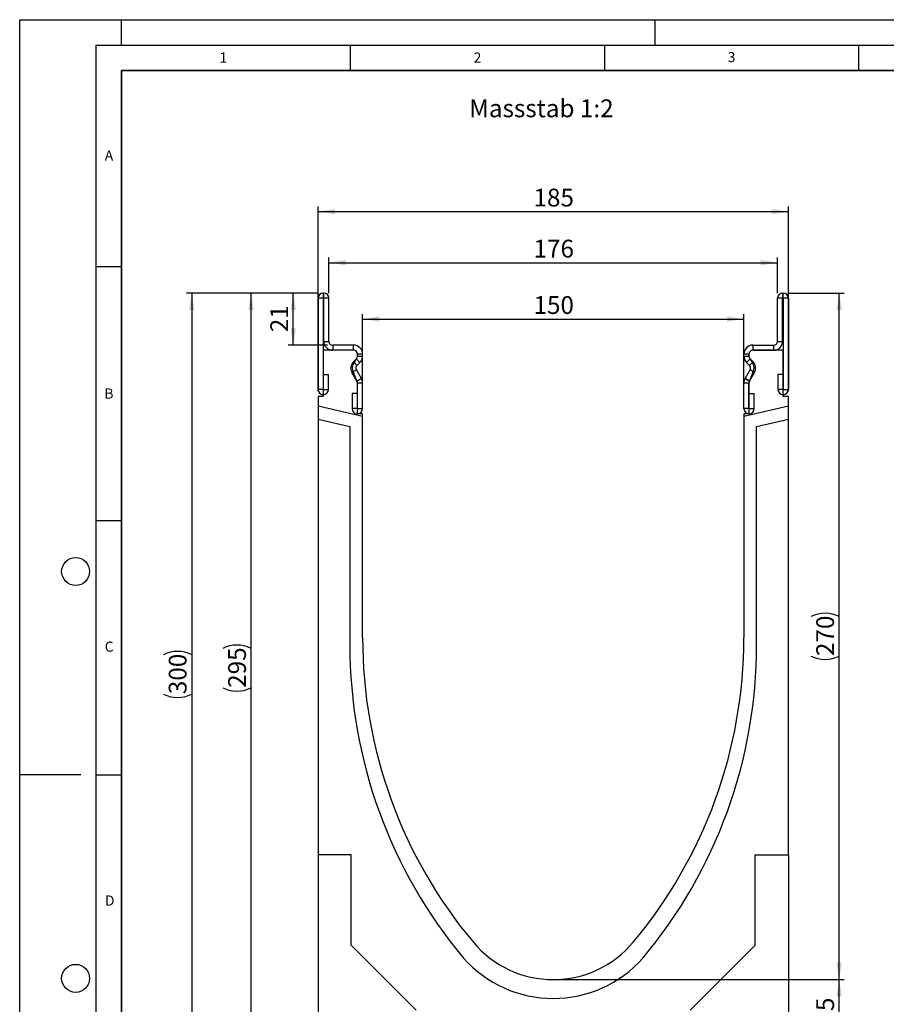
# Model space of a CAD drawing. Units: millimetres. Extents: x 0 to 733, y 0 to 1309.
# Drawn here: x 0 to 170, y 103 to 297 of the extents above; entities that cross this region are included whole.
import ezdxf

# ---------------------------------------------------------------- set-up
doc = ezdxf.new("R2010")
doc.units = ezdxf.units.MM
doc.layers.add('LINIEN-DICK', color=7, linetype='Continuous', lineweight=35)
for name, color, linetype in [('LINIEN-DÜNN', 7, 'Continuous'), ('SLD-0', 179, 'Continuous'), ('VORLAGE_TEXT', 7, 'Continuous')]:
    doc.layers.add(name, color=color, linetype=linetype)
doc.styles.add('SLDTEXTSTYLE0', font='TXT', dxfattribs={"width": 0.605})
doc.styles.add('SLDTEXTSTYLE2', font='TXT', dxfattribs={"width": 0.75})
doc.dimstyles.new('SLDDIMSTYLE0', dxfattribs={"dimtxt": 3.5, "dimasz": 3.302, "dimexe": 0, "dimexo": 0.0625, "dimgap": 0.875, "dimtad": 1, "dimlfac": 2, "dimrnd": 1e-09, "dimzin": 12, "dimdsep": 46, "dimtxsty": 'SLDTEXTSTYLE2', "dimsah": 1, "dimcen": 0.09, "dimadec": 0, "dimazin": 3, "dimtfac": 1, "dimtofl": 0, "dimtmove": 0, "dimatfit": 3, "dimfxl": 0, "dimfrac": 2, "dimtolj": 1, "dimtzin": 12, "dimarcsym": 0})
doc.dimstyles.new('SLDDIMSTYLE1', dxfattribs={"dimtxt": 3.5, "dimasz": 3.302, "dimexe": 0, "dimexo": 0.0625, "dimgap": 0.875, "dimtad": 1, "dimdec": 0, "dimlfac": 2, "dimrnd": 1e-09, "dimzin": 12, "dimdsep": 46, "dimtxsty": 'SLDTEXTSTYLE2', "dimsah": 1, "dimcen": 0.09, "dimadec": 0, "dimazin": 3, "dimtfac": 1, "dimtdec": 0, "dimtofl": 0, "dimtmove": 0, "dimatfit": 3, "dimfxl": 0, "dimfrac": 2, "dimtolj": 1, "dimtzin": 12, "dimarcsym": 0})

# ---------------------------------------------------------------- blocks, each defined once
blk = doc.blocks.new('_D')
at = {"layer": 'SLD-0'}
for p, q in [((67.44, 220.51), (67.44, 239.13)), ((67.44, 238.13), (142.44, 238.13)), ((142.44, 220.51), (142.44, 239.13))]:
    blk.add_line(p, q, dxfattribs=at)
for points in [[(67.44, 238.13), (70.74, 237.62), (70.74, 238.64)], [(142.44, 238.13), (139.13, 238.64), (139.13, 237.62)]]:
    blk.add_solid(points, dxfattribs=at)
at = {"layer": 'SLD-0', "insert": (101.06, 242.64), "char_height": 3.5, "attachment_point": 1, "style": 'SLDTEXTSTYLE2'}
blk.add_mtext('150', dxfattribs=at)
blk = doc.blocks.new('_D_1')
at = {"layer": 'SLD-0'}
for p, q in [((60.81, 243.26), (60.81, 250.22)), ((149.06, 243.26), (149.06, 250.22)), ((60.81, 249.22), (149.06, 249.22))]:
    blk.add_line(p, q, dxfattribs=at)
for points in [[(60.81, 249.22), (64.11, 248.71), (64.11, 249.73)], [(149.06, 249.22), (145.76, 249.73), (145.76, 248.71)]]:
    blk.add_solid(points, dxfattribs=at)
at = {"layer": 'SLD-0', "insert": (101.06, 253.73), "char_height": 3.5, "attachment_point": 1, "style": 'SLDTEXTSTYLE2'}
blk.add_mtext('176', dxfattribs=at)
blk = doc.blocks.new('_D_2')
at = {"layer": 'SLD-0'}
for p, q in [((58.69, 223.93), (58.69, 260.26)), ((151.19, 223.93), (151.19, 260.26)), ((58.69, 259.26), (151.19, 259.26))]:
    blk.add_line(p, q, dxfattribs=at)
for points in [[(58.69, 259.26), (61.99, 258.75), (61.99, 259.76)], [(151.19, 259.26), (147.88, 259.76), (147.88, 258.75)]]:
    blk.add_solid(points, dxfattribs=at)
at = {"layer": 'SLD-0', "insert": (101.06, 263.77), "char_height": 3.5, "attachment_point": 1, "style": 'SLDTEXTSTYLE2'}
blk.add_mtext('185', dxfattribs=at)
blk = doc.blocks.new('_D_3')
at = {"layer": 'SLD-0'}
for p, q in [((151.06, 243.26), (162.19, 243.26)), ((161.19, 108.26), (161.19, 243.26)), ((105.94, 108.26), (162.19, 108.26))]:
    blk.add_line(p, q, dxfattribs=at)
for centre, start, end in [((158.41, 174.08), 63.4349, 116.5651), ((158.41, 177.43), 243.4349, 296.5651)]:
    blk.add_arc(centre, 6.21, start, end, dxfattribs=at)
for points in [[(161.19, 243.26), (160.68, 239.95), (161.69, 239.95)], [(161.19, 108.26), (161.69, 111.56), (160.68, 111.56)]]:
    blk.add_solid(points, dxfattribs=at)
at = {"layer": 'SLD-0', "insert": (156.67, 171.88), "char_height": 3.5, "attachment_point": 1, "rotation": 90, "style": 'SLDTEXTSTYLE2'}
blk.add_mtext('270', dxfattribs=at)
blk = doc.blocks.new('_D_4')
at = {"layer": 'SLD-0'}
for p, q in [((58.69, 243.26), (52.81, 243.26)), ((53.81, 233.01), (53.81, 243.26)), ((60.56, 233.01), (52.81, 233.01))]:
    blk.add_line(p, q, dxfattribs=at)
for points in [[(53.81, 243.26), (53.3, 239.95), (54.31, 239.95)], [(53.81, 233.01), (54.31, 236.31), (53.3, 236.31)]]:
    blk.add_solid(points, dxfattribs=at)
at = {"layer": 'SLD-0', "insert": (49.29, 235.55), "char_height": 3.5, "attachment_point": 1, "rotation": 90, "style": 'SLDTEXTSTYLE2'}
blk.add_mtext('21', dxfattribs=at)
blk = doc.blocks.new('_D_5')
at = {"layer": 'SLD-0'}
for p, q in [((105.94, 108.26), (162.19, 108.26)), ((161.19, 95.76), (161.19, 108.26)), ((125.19, 95.76), (162.19, 95.76))]:
    blk.add_line(p, q, dxfattribs=at)
for points in [[(161.19, 108.26), (160.68, 104.96), (161.69, 104.96)], [(161.19, 95.76), (161.69, 99.06), (160.68, 99.06)]]:
    blk.add_solid(points, dxfattribs=at)
at = {"layer": 'SLD-0', "insert": (156.67, 99.42), "char_height": 3.5, "attachment_point": 1, "rotation": 90, "style": 'SLDTEXTSTYLE2'}
blk.add_mtext('25', dxfattribs=at)
blk = doc.blocks.new('_D_6')
at = {"layer": 'SLD-0'}
for p, q in [((58.69, 243.26), (44.51, 243.26)), ((45.51, 95.76), (45.51, 243.26)), ((84.69, 95.76), (44.51, 95.76))]:
    blk.add_line(p, q, dxfattribs=at)
for centre, start, end in [((42.73, 167.83), 63.4349, 116.5651), ((42.73, 171.18), 243.4349, 296.5651)]:
    blk.add_arc(centre, 6.21, start, end, dxfattribs=at)
for points in [[(45.51, 243.26), (45, 239.95), (46.02, 239.95)], [(45.51, 95.76), (46.02, 99.06), (45, 99.06)]]:
    blk.add_solid(points, dxfattribs=at)
at = {"layer": 'SLD-0', "insert": (41, 165.63), "char_height": 3.5, "attachment_point": 1, "rotation": 90, "style": 'SLDTEXTSTYLE2'}
blk.add_mtext('295', dxfattribs=at)
blk = doc.blocks.new('_D_7')
at = {"layer": 'SLD-0'}
for p, q in [((58.69, 243.26), (32.83, 243.26)), ((33.83, 243.26), (33.83, 93.26)), ((84.69, 93.26), (32.83, 93.26))]:
    blk.add_line(p, q, dxfattribs=at)
for centre, start, end in [((31.06, 166.58), 63.4349, 116.5651), ((31.06, 169.93), 243.4349, 296.5651)]:
    blk.add_arc(centre, 6.21, start, end, dxfattribs=at)
for points in [[(33.83, 243.26), (33.33, 239.95), (34.34, 239.95)], [(33.83, 93.26), (34.34, 96.56), (33.33, 96.56)]]:
    blk.add_solid(points, dxfattribs=at)
at = {"layer": 'SLD-0', "insert": (29.32, 164.38), "char_height": 3.5, "attachment_point": 1, "rotation": 90, "style": 'SLDTEXTSTYLE2'}
blk.add_mtext('300', dxfattribs=at)

msp = doc.modelspace()

# ---------------------------------------------------------------- linework, layer by layer
at = {"color": 7, "linetype": 'Continuous', "lineweight": 25}
for p, q in [((59.6855, 242.2568), (58.686, 242.2568)), ((58.686, 242.2568), (58.686, 224.2813)), ((59.6855, 242.2568), (59.6855, 224.2813)), ((59.686, 243.2568), (59.686, 242.2573)), ((59.811, 243.2568), (59.686, 243.2568)), ((59.811, 242.2573), (59.686, 242.2573)), ((59.811, 242.2573), (59.811, 243.2568)), ((59.8115, 233.7568), (59.8115, 242.2568)), ((60.811, 242.2568), (59.8115, 242.2568)), ((60.811, 233.7568), (60.811, 242.2568)), ((150.0595, 242.2568), (149.06, 242.2568)), ((149.06, 233.7568), (149.06, 242.2568)), ((150.0595, 233.7568), (150.0595, 242.2568)), ((150.06, 243.2568), (150.06, 242.2573)), ((150.06, 243.2568), (150.185, 243.2568)), ((150.06, 242.2573), (150.185, 242.2573)), ((150.185, 242.2573), (150.185, 243.2568)), ((151.185, 242.2568), (150.1855, 242.2568)), ((150.1855, 242.2568), (150.1855, 224.2813)), ((151.185, 242.2568), (151.185, 224.2813)), ((59.8115, 233.7568), (60.811, 233.7568)), ((61.561, 233.0068), (61.561, 232.0073)), ((65.686, 233.0068), (61.561, 233.0068)), ((65.686, 232.0073), (65.686, 233.0068)), ((144.185, 233.0068), (144.185, 232.0073)), ((144.185, 233.0068), (148.31, 233.0068)), ((148.31, 232.0073), (148.31, 233.0068)), ((149.06, 233.7568), (150.0595, 233.7568)), ((59.6855, 232.0073), (59.6855, 222.9323)), ((65.6855, 232.0073), (59.6855, 232.0073)), ((65.686, 232.0073), (61.561, 232.0073)), ((66.4355, 230.8557), (66.4355, 231.2573)), ((67.436, 231.2568), (66.4365, 231.2568)), ((66.4365, 230.8538), (66.4365, 231.2568)), ((66.4365, 230.8538), (67.436, 230.8538)), ((67.436, 230.8538), (67.436, 231.2568)), ((143.4345, 231.2568), (142.435, 231.2568)), ((142.435, 230.8538), (142.435, 231.2568)), ((142.435, 230.8538), (143.4345, 230.8538)), ((143.4345, 230.8538), (143.4345, 231.2568)), ((143.4355, 231.2573), (143.4355, 230.8557)), ((144.185, 232.0073), (148.31, 232.0073)), ((150.1855, 232.0073), (144.1855, 232.0073)), ((150.1855, 222.9323), (150.1855, 232.0073)), ((65.6361, 229.7426), (66.2167, 230.323)), ((65.6361, 229.7426), (66.3428, 229.0358)), ((65.8219, 229.6293), (66.2362, 230.3079)), ((66.9234, 229.6162), (66.2167, 230.323)), ((66.3428, 229.0358), (66.9234, 229.6162)), ((143.6544, 230.323), (142.9477, 229.6162)), ((143.5282, 229.0358), (142.9477, 229.6162)), ((143.5282, 229.0358), (144.2349, 229.7426)), ((143.6349, 230.3079), (144.0492, 229.6293)), ((144.2349, 229.7426), (143.6544, 230.323)), ((59.7355, 227.2568), (60.735, 227.2568)), ((59.7355, 224.2813), (59.7355, 227.2568)), ((60.735, 224.2813), (60.735, 227.2568)), ((66.2238, 228.1301), (65.3584, 227.63)), ((66.3365, 225.9376), (65.3584, 227.63)), ((66.2993, 225.9888), (65.6493, 227.6323)), ((67.2019, 226.4377), (66.2238, 228.1301)), ((142.6692, 226.4377), (143.6473, 228.1301)), ((143.5346, 225.9376), (144.5127, 227.63)), ((144.2217, 227.6323), (143.5718, 225.9888)), ((144.5127, 227.63), (143.6473, 228.1301)), ((149.136, 227.2568), (149.136, 224.2813)), ((150.1355, 227.2568), (149.136, 227.2568)), ((150.1355, 227.2568), (150.1355, 224.2813)), ((66.3365, 225.9376), (67.2019, 226.4377)), ((67.203, 226.4357), (66.3366, 225.9374)), ((66.4355, 219.5073), (66.4355, 225.5364)), ((67.436, 225.5632), (66.4365, 225.5632)), ((66.4365, 220.5313), (66.4365, 225.5632)), ((67.436, 220.5313), (67.436, 225.5632)), ((143.4345, 225.5632), (142.435, 225.5632)), ((142.435, 220.5313), (142.435, 225.5632)), ((143.5345, 225.9374), (142.668, 226.4357)), ((142.6692, 226.4377), (143.5346, 225.9376)), ((143.4345, 220.5313), (143.4345, 225.5632)), ((143.4355, 225.5364), (143.4355, 219.5073)), ((58.6855, 222.9323), (58.6855, 221.016)), ((59.6855, 222.9323), (58.6855, 222.9323)), ((59.6855, 224.2813), (58.686, 224.2813)), ((59.7355, 224.2813), (60.735, 224.2813)), ((65.387, 223.5068), (65.387, 220.5313)), ((66.3865, 223.5068), (65.387, 223.5068)), ((66.3865, 223.5068), (66.3865, 220.5313)), ((143.4845, 220.5313), (143.4845, 223.5068)), ((143.4845, 223.5068), (144.484, 223.5068)), ((144.484, 220.5313), (144.484, 223.5068)), ((150.1355, 224.2813), (149.136, 224.2813)), ((150.1855, 224.2813), (151.185, 224.2813)), ((151.1855, 222.9323), (150.1855, 222.9323)), ((151.1855, 221.016), (151.1855, 222.9323)), ((67.4355, 218.9959), (58.6855, 221.016)), ((58.6855, 221.016), (58.6855, 218.4502)), ((151.1855, 221.016), (142.4355, 218.9959)), ((151.1855, 218.4502), (151.1855, 221.016)), ((66.3865, 220.5313), (65.387, 220.5313)), ((67.4355, 219.5073), (66.4355, 219.5073)), ((66.4365, 220.5313), (67.436, 220.5313)), ((67.4355, 218.9959), (67.4355, 219.5073)), ((67.4355, 175.5073), (67.4355, 218.9959)), ((143.4345, 220.5313), (142.435, 220.5313)), ((143.4355, 219.5073), (142.4355, 219.5073)), ((142.4355, 219.5073), (142.4355, 218.9959)), ((142.4355, 218.9959), (142.4355, 175.5073)), ((143.4845, 220.5313), (144.484, 220.5313)), ((58.6855, 218.4502), (58.6855, 132.7573)), ((58.6855, 218.4502), (64.9355, 217.0073)), ((64.9355, 217.0073), (64.9355, 174.1153)), ((144.9355, 217.0073), (151.1855, 218.4502)), ((144.9355, 174.1153), (144.9355, 217.0073)), ((151.1855, 132.7573), (151.1855, 218.4502)), ((65.1855, 132.7573), (58.6855, 132.7573)), ((58.6855, 132.7573), (58.6855, 95.7323)), ((65.1855, 115.0573), (65.1855, 132.7573)), ((144.6855, 132.7573), (151.1855, 132.7573)), ((144.6855, 115.0573), (144.6855, 132.7573)), ((151.1855, 132.7573), (151.1855, 95.7323)), ((77.9855, 102.2573), (65.1855, 115.0573)), ((131.8855, 102.2573), (144.6855, 115.0573))]:
    msp.add_line(p, q, dxfattribs=at)
for centre, radius, start, end in [((59.686, 242.2568), 1, 90, 180), ((59.686, 242.2568), 0.0005, 90, 180), ((59.811, 242.2568), 1, 0, 90), ((59.811, 242.2568), 0.0005, 0, 90), ((150.06, 242.2568), 1, 90, 180), ((150.06, 242.2568), 0.0005, 90, 180), ((150.185, 242.2568), 1, 0, 90), ((150.185, 242.2568), 0.0005, 0, 90), ((61.561, 233.7568), 1.7495, 180, 270), ((61.561, 233.7568), 0.75, 180, 270), ((65.686, 231.2568), 1.75, 0, 90), ((144.185, 231.2568), 1.75, 90, 180), ((148.31, 233.7568), 1.7495, 270, 0), ((148.31, 233.7568), 0.75, 270, 0), ((65.6855, 231.2573), 0.75, 0, 90), ((65.686, 231.2568), 0.7505, 0, 90), ((65.686, 230.8538), 0.7505, 314.996042, 0), ((65.6865, 230.8181), 0.75, 317.131818, 2.872689), ((65.686, 230.8538), 1.75, 314.996042, 0), ((144.185, 230.8538), 1.75, 180, 225.003958), ((144.185, 231.2568), 0.7505, 90, 180), ((144.185, 230.8538), 0.7505, 180, 225.003958), ((144.1846, 230.8181), 0.75, 177.127311, 222.868182), ((144.1855, 231.2573), 0.75, 90, 180), ((66.8731, 228.5054), 1.7495, 134.996042, 210.024654), ((67.1649, 228.5073), 1.75, 140.122698, 210), ((66.8731, 228.5054), 0.75, 134.996042, 210.024654), ((142.9979, 228.5054), 0.75, 329.975346, 45.003958), ((142.7062, 228.5073), 1.75, 330, 39.877302), ((142.9979, 228.5054), 1.7495, 329.975346, 45.003958), ((65.6858, 225.5573), 0.75, 358.404934, 35.121771), ((66.2499, 225.8876), 0.1, 29.90599, 30.024654), ((65.686, 225.5632), 0.7505, 0, 29.90599), ((66.2499, 225.8876), 1.0995, 29.90599, 30.024654), ((65.686, 225.5632), 1.75, 0, 29.90599), ((144.185, 225.5632), 1.75, 150.09401, 180), ((143.6211, 225.8876), 1.0995, 149.975346, 150.09401), ((144.185, 225.5632), 0.7505, 150.09401, 180), ((144.1852, 225.5573), 0.75, 144.878229, 181.595066), ((143.6211, 225.8876), 0.1, 149.975346, 150.09401), ((59.7105, 224.2813), 1.0245, 180, 0), ((59.7105, 224.2813), 0.025, 180, 0), ((150.1605, 224.2813), 1.0245, 180, 0), ((150.1605, 224.2813), 0.025, 180, 0), ((66.4115, 220.5313), 1.0245, 180, 0), ((66.4115, 220.5313), 0.025, 180, 0), ((143.4595, 220.5313), 1.0245, 180, 0), ((143.4595, 220.5313), 0.025, 180, 0), ((160.7158, 175.507), 93.2803, 179.999785, 219.966673), ((49.1552, 175.507), 93.2803, 320.033327, 0.000215), ((160.7158, 174.007), 95.7803, 179.935176, 219.966673), ((49.1553, 174.007), 95.7803, 320.033327, 0.064824), ((104.9355, 128.7573), 20.5, 219.967356, 320.032644), ((104.9355, 128.0696), 23.5301, 221.483259, 318.516741)]:
    msp.add_arc(centre, radius, start, end, dxfattribs=at)
at = {"layer": 'LINIEN-DICK'}
for p, q in [((20, 287), (20, 10)), ((410, 287), (20, 287))]:
    msp.add_line(p, q, dxfattribs=at)
at = {"layer": 'LINIEN-DÜNN'}
for p, q in [((0, 0), (0, 297)), ((0, 297), (420, 297)), ((20, 292), (20, 297)), ((125, 292), (125, 297)), ((15, 292), (415, 292)), ((15, 292), (15, 5)), ((65, 292), (65, 287)), ((115, 292), (115, 287)), ((165, 292), (165, 287)), ((15, 248.5), (20, 248.5)), ((15, 198.5), (20, 198.5)), ((12, 148.5), (0, 148.5)), ((15, 148.5), (20, 148.5))]:
    msp.add_line(p, q, dxfattribs=at)
for centre in [(11, 188.5), (11, 108.5)]:
    msp.add_circle(centre, 2.75, dxfattribs=at)

# ---------------------------------------------------------------- texts
at = {"layer": 'SLD-0', "insert": (88.4088, 281.3199), "char_height": 3.5, "attachment_point": 1, "style": 'SLDTEXTSTYLE2'}
msp.add_mtext('Massstab 1:2', dxfattribs=at)
at = {"layer": 'VORLAGE_TEXT', "char_height": 2, "attachment_point": 2, "style": 'SLDTEXTSTYLE0'}
for s, insert in [('1', (40.051, 290.553)), ('2', (90.0332, 290.5567)), ('3', (140.0166, 290.6379)), ('A', (17.561, 271.2966)), ('B', (17.5517, 224.4926)), ('C', (17.5962, 174.7262)), ('D', (17.7047, 124.8018))]:
    msp.add_mtext(s, dxfattribs=dict(at, insert=insert))

# ---------------------------------------------------------------- dimensions: what is measured, and where the dimension line sits
at = {"layer": 'SLD-0'}
for base, p1, p2, dimstyle, picture, middle in [((151.1855, 259.2568), (58.6855, 222.9323), (151.1855, 222.9323), 'SLDDIMSTYLE0', '_D_2', (104.9355, 259.2568)), ((149.06, 249.2214), (60.811, 242.2568), (149.06, 242.2568), 'SLDDIMSTYLE1', '_D_1', (104.9355, 249.2214))]:
    dim = msp.add_linear_dim(base=base, p1=p1, p2=p2, dimstyle=dimstyle, dxfattribs=at)
    dim.commit()
    dim.dimension.update_dxf_attribs({"geometry": picture, "text_midpoint": middle, "dimtype": 160})
for base, p1, p2, picture, middle in [((33.834, 93.2571), (59.686, 243.2568), (85.6855, 93.2571), '_D_7', (33.834, 168.257)), ((45.5129, 243.2568), (85.6855, 95.7573), (59.686, 243.2568), '_D_6', (45.5129, 169.5071)), ((161.1855, 243.2568), (104.9355, 108.2573), (150.06, 243.2568), '_D_3', (161.1855, 175.7571))]:
    dim = msp.add_linear_dim(base=base, p1=p1, p2=p2, angle=90, text='(<>)', dimstyle='SLDDIMSTYLE0', dxfattribs=at)
    dim.commit()
    dim.dimension.update_dxf_attribs({"geometry": picture, "text_midpoint": middle, "dimtype": 160})
for base, p1, p2, angle, dimstyle, picture, middle in [((53.8057491494, 243.256821324), (61.5610210447, 233.006821324), (59.6860210447, 243.256821324), 90, 'SLDDIMSTYLE1', '_D_4', (53.8057491494, 238.131821324)), ((142.4355, 238.1318), (67.4355, 219.5073), (142.4355, 219.5073), 0, 'SLDDIMSTYLE0', '_D', (104.9355, 238.1318)), ((161.1855, 108.2573), (124.1855, 95.7573), (104.9355, 108.2573), 90, 'SLDDIMSTYLE0', '_D_5', (161.1855, 102.0073))]:
    dim = msp.add_linear_dim(base=base, p1=p1, p2=p2, angle=angle, dimstyle=dimstyle, dxfattribs=at)
    dim.commit()
    dim.dimension.update_dxf_attribs({"geometry": picture, "text_midpoint": middle, "dimtype": 160})

doc.saveas('drawing.dxf')
